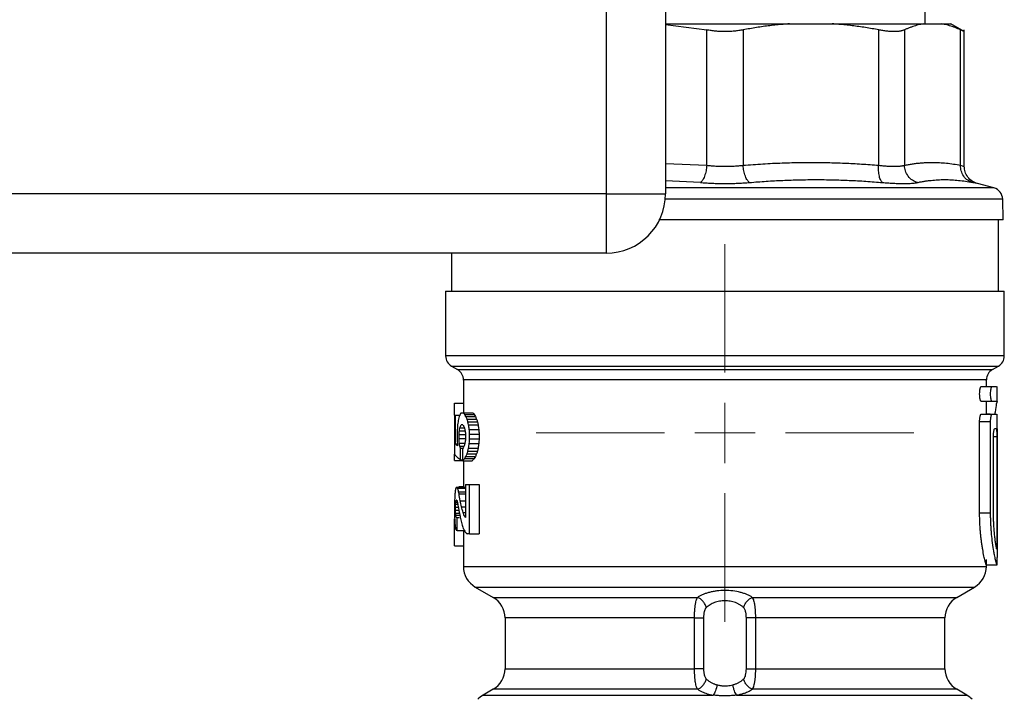
# Model space of a CAD drawing. Units: millimetres. Extents: x 17285 to 19973, y -665 to 1982.
# Drawn here: x 18167 to 18249, y -107 to -49 of the extents above; entities that cross this region are included whole.
import ezdxf

# ---------------------------------------------------------------- set-up
doc = ezdxf.new("R2010")
doc.units = ezdxf.units.MM

# ---------------------------------------------------------------- blocks, each defined once
blk = doc.blocks.new('SW_CENTERMARKSYMBOL_49')
at = {"color": 0, "linetype": 'Continuous', "lineweight": 0}
for p, q in [((0, 5.08), (0, 15.89)), ((0, 0), (0, 2.54)), ((-5.08, 0), (-15.89, 0)), ((0, 0), (-2.54, 0)), ((0, 0), (0, -2.54)), ((0, 0), (2.54, 0)), ((5.08, 0), (15.89, 0)), ((0, -5.08), (0, -15.89))]:
    blk.add_line(p, q, dxfattribs=at)

msp = doc.modelspace()

# ---------------------------------------------------------------- linework, layer by layer
at = {"color": 7, "linetype": 'Continuous', "lineweight": 25}
for p, q in [((18215.87, 225.961), (18215.87, -64.039)), ((18220.87, 225.961), (18220.87, -64.039)), ((18242.72, -49.739), (18242.72, -31.739)), ((18220.87, -49.796), (18224.339, -50.249)), ((18224.339, -61.641), (18224.339, -50.249)), ((18227.401, -50.249), (18227.401, -61.641)), ((18231.304, -49.739), (18234.902, -49.739)), ((18238.805, -61.641), (18238.805, -50.249)), ((18240.97, -50.249), (18240.97, -61.641)), ((18242.587, -49.739), (18244.077, -49.739)), ((18246.001, -50.392), (18244.862, -49.735)), ((18245.693, -61.641), (18245.693, -50.249)), ((18245.998, -61.727), (18245.998, -50.244)), ((18248.492, -63.544), (18247.11, -63.174)), ((18215.87, -64.039), (17975.87, -64.039)), ((18215.87, -64.039), (18219.406, -64.039)), ((18215.87, -64.039), (18215.87, -69.039)), ((18219.406, -64.039), (18220.87, -64.039)), ((18249.264, -66.241), (18249.233, -64.493)), ((18248.87, -72.241), (18248.87, -66.238)), ((18215.87, -69.039), (17975.87, -69.039)), ((18202.87, -69.039), (18202.87, -72.241)), ((18202.37, -72.238), (18202.37, -77.682)), ((18249.37, -77.682), (18249.37, -72.238)), ((18202.87, -78.548), (18203.37, -78.837)), ((18248.37, -78.837), (18248.87, -78.548)), ((18203.87, -79.703), (18203.87, -82.459)), ((18247.431, -80.259), (18248.348, -80.259)), ((18247.87, -80.259), (18247.87, -79.703)), ((18248.348, -80.259), (18248.71, -80.259)), ((18248.77, -81.509), (18248.77, -80.254)), ((18203.121, -82.678), (18203.121, -81.659)), ((18203.121, -81.659), (18203.87, -81.659)), ((18248.348, -81.509), (18247.431, -81.509)), ((18247.87, -82.581), (18247.87, -81.509)), ((18248.71, -81.509), (18248.348, -81.509)), ((18203.121, -82.678), (18203.121, -85.938)), ((18203.213, -85.101), (18203.213, -82.678)), ((18203.213, -82.678), (18203.493, -82.678)), ((18203.851, -82.459), (18204.651, -82.459)), ((18203.982, -82.616), (18204.782, -82.616)), ((18204.076, -82.772), (18204.876, -82.772)), ((18247.431, -82.581), (18248.348, -82.581)), ((18248.173, -82.579), (18247.87, -82.579)), ((18248.348, -82.581), (18248.719, -82.581)), ((18248.77, -83.83), (18248.77, -82.575)), ((18204.174, -83.005), (18204.974, -83.005)), ((18204.251, -83.241), (18205.051, -83.241)), ((18204.306, -83.484), (18205.106, -83.484)), ((18247.294, -90.884), (18247.294, -83.206)), ((18247.294, -83.206), (18248.218, -83.206)), ((18248.218, -90.884), (18248.218, -83.206)), ((18203.339, -84.266), (18203.339, -84.669)), ((18203.506, -84.621), (18203.506, -84.309)), ((18203.506, -84.309), (18204.052, -84.309)), ((18203.532, -83.988), (18204.012, -83.988)), ((18203.572, -83.732), (18203.896, -83.732)), ((18204.052, -84.309), (18204.052, -84.617)), ((18204.36, -83.875), (18205.16, -83.875)), ((18204.388, -84.659), (18204.388, -84.266)), ((18204.388, -84.266), (18205.188, -84.266)), ((18205.188, -84.266), (18205.188, -84.659)), ((18248.461, -90.884), (18248.461, -84.456)), ((18248.736, -84.456), (18248.736, -93.946)), ((18248.77, -83.831), (18248.77, -94.652)), ((18203.382, -85.101), (18203.213, -85.101)), ((18203.506, -84.621), (18204.052, -84.621)), ((18203.532, -85.014), (18203.997, -85.014)), ((18203.572, -85.266), (18203.891, -85.266)), ((18204.36, -85.051), (18205.16, -85.051)), ((18204.388, -84.659), (18205.188, -84.659)), ((18203.121, -86.489), (18203.121, -85.938)), ((18203.629, -86.415), (18203.629, -85.441)), ((18203.629, -85.441), (18203.811, -85.441)), ((18204.174, -85.921), (18204.974, -85.921)), ((18204.251, -85.685), (18205.051, -85.685)), ((18204.306, -85.442), (18205.106, -85.442)), ((18203.121, -86.489), (18203.87, -86.489)), ((18203.629, -86.415), (18203.808, -86.415)), ((18203.811, -86.517), (18204.611, -86.517)), ((18203.87, -86.517), (18203.87, -88.725)), ((18203.982, -86.31), (18204.782, -86.31)), ((18204.076, -86.154), (18204.876, -86.154)), ((18204.052, -88.506), (18204.052, -91.291)), ((18204.388, -92.659), (18204.388, -88.506)), ((18204.388, -88.506), (18205.188, -88.506)), ((18205.188, -88.506), (18205.188, -92.659)), ((18203.319, -88.725), (18204.052, -88.725)), ((18203.383, -88.806), (18204.052, -88.806)), ((18203.468, -89.122), (18204.052, -89.122)), ((18203.49, -88.684), (18203.87, -88.684)), ((18203.498, -89.281), (18204.052, -89.281)), ((18203.22, -90.169), (18203.401, -90.169)), ((18203.233, -89.996), (18203.369, -89.996)), ((18203.121, -90.313), (18203.121, -90.779)), ((18203.213, -90.674), (18203.213, -90.419)), ((18203.213, -90.419), (18203.447, -90.419)), ((18203.213, -90.674), (18203.495, -90.674)), ((18203.22, -90.924), (18203.541, -90.924)), ((18203.233, -91.097), (18203.572, -91.097)), ((18203.704, -90.371), (18204.052, -90.371)), ((18203.849, -90.869), (18204.052, -90.869)), ((18247.294, -90.884), (18248.218, -90.884)), ((18203.121, -93.659), (18203.121, -91.381)), ((18203.339, -92.368), (18203.339, -91.275)), ((18203.339, -91.275), (18203.514, -91.275)), ((18203.986, -91.217), (18204.052, -91.217)), ((18203.339, -92.368), (18203.899, -92.368)), ((18203.87, -92.368), (18203.87, -95.408)), ((18204.388, -92.659), (18205.188, -92.659)), ((18203.121, -93.659), (18203.87, -93.659)), ((18247.87, -95.408), (18247.87, -94.827)), ((18247.861, -95.259), (18248.762, -95.259)), ((18248.762, -95.259), (18248.762, -95.259)), ((18204.87, -97.137), (18206.37, -98.003)), ((18245.37, -98.003), (18246.87, -97.137)), ((18207.37, -99.735), (18207.37, -104.005)), ((18223.311, -104.005), (18223.311, -99.735)), ((18224.072, -99.735), (18224.072, -104.005)), ((18227.669, -104.005), (18227.669, -99.735)), ((18228.43, -99.735), (18228.43, -104.005)), ((18244.37, -104.005), (18244.37, -99.735)), ((18206.37, -105.737), (18205.52, -106.227)), ((18246.22, -106.227), (18245.37, -105.737))]:
    msp.add_line(p, q, dxfattribs=at)
at = {"color": 8, "linetype": 'Continuous', "lineweight": 25}
for p, q in [((18220.87, -61.492), (18224.339, -61.641)), ((18223.804, -63.09), (18220.87, -62.961)), ((18248.492, -63.544), (18220.87, -63.544)), ((18249.233, -64.493), (18220.85, -64.493)), ((18249.37, -77.682), (18202.37, -77.682)), ((18202.87, -78.548), (18248.87, -78.548)), ((18203.37, -78.837), (18248.37, -78.837)), ((18248.461, -84.456), (18248.736, -84.456)), ((18203.605, -89.868), (18204.052, -89.868)), ((18204.87, -97.137), (18246.87, -97.137)), ((18206.37, -98.003), (18223.576, -98.003)), ((18228.164, -98.003), (18245.37, -98.003)), ((18223.311, -99.735), (18207.37, -99.735)), ((18244.37, -99.735), (18228.43, -99.735)), ((18207.37, -104.005), (18223.311, -104.005)), ((18228.43, -104.005), (18244.37, -104.005)), ((18223.576, -105.737), (18206.37, -105.737)), ((18245.37, -105.737), (18228.164, -105.737)), ((18205.52, -106.227), (18224.886, -106.227)), ((18226.854, -106.227), (18246.22, -106.227))]:
    msp.add_line(p, q, dxfattribs=at)
at = {"color": 7, "linetype": 'Continuous', "lineweight": 25}
for centre, radius, start, end in [((18248.234, -64.51), 1, 1, 75), ((18215.87, -64.039), 5, 270, 0), ((18203.37, -77.682), 1, 180, 240.00007), ((18248.37, -77.682), 1, 299.99993, 0), ((18202.87, -79.703), 1, 359.26429, 60), ((18248.87, -79.703), 1, 120, 179.26429), ((18205.87, -95.405), 2, 180.01845, 240), ((18245.87, -95.405), 2, 300, 0.01845), ((18205.37, -99.735), 2, 0, 60), ((18246.37, -99.735), 2, 120, 180), ((18205.37, -104.005), 2, 300, 0), ((18246.37, -104.005), 2, 180, 240), ((18206.52, -107.959), 2, 120, 136.46885), ((18245.22, -107.959), 2, 43.53115, 60)]:
    msp.add_arc(centre, radius, start, end, dxfattribs=at)
for points, knots in [([(18220.87, -49.739), (18221.618, -49.739), (18223.257, -49.739), (18225.871, -49.739), (18228.63, -49.739), (18230.413, -49.739), (18231.304, -49.739)], [0, 0, 0, 0, 0.218447, 0.478965, 0.739482, 1, 1, 1, 1]), ([(18225.87, -50.39), (18225.804, -50.39), (18225.673, -50.389), (18225.477, -50.382), (18225.282, -50.371), (18225.089, -50.356), (18224.898, -50.336), (18224.709, -50.311), (18224.522, -50.283), (18224.401, -50.26), (18224.339, -50.249)], [0, 0, 0, 0, 0.124827, 0.249282, 0.373574, 0.497914, 0.622515, 0.747588, 0.873347, 1, 1, 1, 1]), ([(18227.401, -50.249), (18227.34, -50.26), (18227.218, -50.283), (18227.031, -50.311), (18226.842, -50.336), (18226.651, -50.356), (18226.458, -50.371), (18226.263, -50.382), (18226.067, -50.389), (18225.936, -50.39), (18225.87, -50.39)], [0, 0, 0, 0, 0.126653, 0.252412, 0.377485, 0.502086, 0.626426, 0.750718, 0.875173, 1, 1, 1, 1]), ([(18231.304, -49.739), (18231.122, -49.752), (18230.756, -49.778), (18230.205, -49.829), (18229.651, -49.891), (18229.094, -49.964), (18228.532, -50.048), (18227.967, -50.142), (18227.59, -50.213), (18227.401, -50.249)], [0, 0, 0, 0, 0.139315, 0.27974, 0.42132, 0.564096, 0.708108, 0.853397, 1, 1, 1, 1]), ([(18238.805, -50.249), (18238.617, -50.213), (18238.243, -50.142), (18237.682, -50.049), (18237.124, -49.965), (18236.567, -49.892), (18236.012, -49.83), (18235.457, -49.778), (18235.087, -49.752), (18234.902, -49.739)], [0, 0, 0, 0, 0.145528, 0.289713, 0.432815, 0.575109, 0.716876, 0.858407, 1, 1, 1, 1]), ([(18234.902, -49.739), (18235.016, -49.739), (18235.245, -49.739), (18235.584, -49.739), (18235.918, -49.739), (18236.248, -49.739), (18236.573, -49.739), (18236.895, -49.739), (18237.479, -49.739), (18238.302, -49.739), (18239.317, -49.739), (18240.261, -49.739), (18240.982, -49.739), (18241.517, -49.739), (18241.895, -49.739), (18242.254, -49.739), (18242.476, -49.739), (18242.587, -49.739)], [0, 0, 0, 0, 0.035561, 0.071087, 0.106592, 0.142091, 0.1776, 0.213133, 0.248706, 0.374331, 0.500004, 0.625629, 0.751303, 0.813508, 0.875639, 0.937776, 1, 1, 1, 1]), ([(18240.97, -50.249), (18240.944, -50.26), (18240.892, -50.283), (18240.803, -50.311), (18240.707, -50.336), (18240.602, -50.355), (18240.489, -50.371), (18240.368, -50.382), (18240.24, -50.389), (18240.059, -50.392), (18239.816, -50.385), (18239.5, -50.358), (18239.163, -50.314), (18238.925, -50.271), (18238.805, -50.249)], [0, 0, 0, 0, 0.063212, 0.126009, 0.188497, 0.250782, 0.312968, 0.375164, 0.437472, 0.499996, 0.624449, 0.7487, 0.873601, 1, 1, 1, 1]), ([(18242.587, -49.739), (18242.511, -49.752), (18242.359, -49.778), (18242.131, -49.829), (18241.902, -49.891), (18241.671, -49.964), (18241.438, -50.048), (18241.204, -50.142), (18241.048, -50.213), (18240.97, -50.249)], [0, 0, 0, 0, 0.139315, 0.27974, 0.42132, 0.564096, 0.708108, 0.853397, 1, 1, 1, 1]), ([(18245.693, -50.249), (18245.615, -50.213), (18245.46, -50.142), (18245.228, -50.049), (18244.997, -49.965), (18244.766, -49.892), (18244.536, -49.83), (18244.307, -49.778), (18244.153, -49.752), (18244.077, -49.739)], [0, 0, 0, 0, 0.145528, 0.289713, 0.432815, 0.575109, 0.716876, 0.858407, 1, 1, 1, 1]), ([(18244.077, -49.739), (18244.113, -49.739), (18244.187, -49.739), (18244.287, -49.739), (18244.38, -49.739), (18244.465, -49.739), (18244.542, -49.739), (18244.611, -49.739), (18244.687, -49.739), (18244.762, -49.739), (18244.824, -49.739), (18244.863, -49.739), (18244.868, -49.739), (18244.87, -49.739)], [0, 0, 0, 0, 0.0714944, 0.1429162, 0.214296, 0.2856644, 0.3570523, 0.4284903, 0.5000091, 0.6250705, 0.7499797, 0.8749013, 1, 1, 1, 1]), ([(18245.998, -50.39), (18245.997, -50.39), (18245.995, -50.389), (18245.98, -50.382), (18245.956, -50.371), (18245.923, -50.356), (18245.88, -50.336), (18245.827, -50.311), (18245.766, -50.283), (18245.718, -50.26), (18245.693, -50.249)], [0, 0, 0, 0, 0.124827, 0.249282, 0.373574, 0.497914, 0.622515, 0.747588, 0.873347, 1, 1, 1, 1]), ([(18224.339, -61.641), (18224.329, -61.793), (18224.287, -62.116), (18224.161, -62.576), (18223.988, -62.925), (18223.863, -63.052), (18223.804, -63.09)], [-0.000001, -0.000001, -0.000001, -0.000001, 0.250003, 0.500004, 0.750005, 1.000004, 1.000004, 1.000004, 1.000004]), ([(18224.339, -61.641), (18224.401, -61.647), (18224.523, -61.661), (18224.71, -61.678), (18224.9, -61.692), (18225.092, -61.704), (18225.285, -61.714), (18225.48, -61.72), (18225.675, -61.724), (18225.805, -61.725), (18225.87, -61.725)], [0, 0, 0, 0, 0.126169, 0.25196, 0.377395, 0.502496, 0.627285, 0.751783, 0.876014, 1, 1, 1, 1]), ([(18225.87, -61.725), (18225.935, -61.725), (18226.066, -61.724), (18226.261, -61.72), (18226.456, -61.713), (18226.649, -61.704), (18226.841, -61.692), (18227.03, -61.678), (18227.218, -61.661), (18227.34, -61.647), (18227.401, -61.641)], [0, 0, 0, 0, 0.124179, 0.248548, 0.373129, 0.497945, 0.623019, 0.748371, 0.874024, 1, 1, 1, 1]), ([(18227.401, -61.641), (18227.677, -61.618), (18228.229, -61.574), (18229.053, -61.519), (18229.873, -61.474), (18230.688, -61.439), (18231.497, -61.414), (18232.302, -61.399), (18233.304, -61.393), (18234.51, -61.406), (18235.928, -61.453), (18237.362, -61.528), (18238.322, -61.603), (18238.805, -61.641)], [0, 0, 0, 0, 0.0728766, 0.1452564, 0.2171477, 0.2885592, 0.3594995, 0.4299776, 0.5000026, 0.6228246, 0.7470666, 0.8727764, 1, 1, 1, 1]), ([(18239.133, -63.09), (18239.079, -63.052), (18238.999, -62.957), (18238.911, -62.751), (18238.857, -62.562), (18238.819, -62.346), (18238.79, -62.036), (18238.794, -61.793), (18238.805, -61.641)], [0.0000134, 0.0000134, 0.0000134, 0.0000134, 0.2499837, 0.3749876, 0.4999916, 0.6249956, 0.7499996, 1.0000037, 1.0000037, 1.0000037, 1.0000037]), ([(18238.805, -61.641), (18238.865, -61.647), (18238.985, -61.661), (18239.16, -61.678), (18239.331, -61.692), (18239.497, -61.704), (18239.658, -61.713), (18239.813, -61.72), (18239.961, -61.724), (18240.104, -61.725), (18240.239, -61.724), (18240.367, -61.72), (18240.488, -61.713), (18240.601, -61.704), (18240.707, -61.692), (18240.803, -61.678), (18240.892, -61.661), (18240.944, -61.647), (18240.97, -61.641)], [0, 0, 0, 0, 0.062694, 0.125311, 0.187861, 0.250356, 0.312806, 0.375223, 0.437618, 0.500002, 0.562385, 0.62478, 0.687197, 0.749647, 0.812141, 0.874691, 0.937307, 1, 1, 1, 1]), ([(18240.97, -61.641), (18241.084, -61.618), (18241.313, -61.574), (18241.654, -61.519), (18241.994, -61.474), (18242.331, -61.439), (18242.666, -61.414), (18243, -61.399), (18243.415, -61.393), (18243.915, -61.406), (18244.502, -61.453), (18245.096, -61.528), (18245.493, -61.603), (18245.693, -61.641)], [0, 0, 0, 0, 0.072877, 0.145257, 0.217148, 0.28856, 0.3595, 0.429978, 0.500003, 0.622824, 0.747066, 0.872776, 1, 1, 1, 1]), ([(18242.055, -63.09), (18241.917, -63.052), (18241.634, -62.925), (18241.267, -62.576), (18241.028, -62.116), (18240.974, -61.793), (18240.97, -61.641)], [0.0000134, 0.0000134, 0.0000134, 0.0000134, 0.2499972, 0.4999981, 0.7499991, 1.0000025, 1.0000025, 1.0000025, 1.0000025]), ([(18246.693, -63.09), (18246.557, -63.052), (18246.282, -62.925), (18245.935, -62.576), (18245.724, -62.116), (18245.689, -61.793), (18245.693, -61.641)], [0.0000044, 0.0000044, 0.0000044, 0.0000044, 0.2499918, 0.499997, 0.7500023, 1.0000037, 1.0000037, 1.0000037, 1.0000037]), ([(18247.11, -63.174), (18246.96, -63.118), (18246.651, -63.004), (18246.288, -62.653), (18246.043, -62.212), (18246.013, -61.884), (18245.998, -61.725)], [0, 0, 0, 0, 0.243186, 0.5, 0.756815, 1, 1, 1, 1]), ([(18227.936, -63.09), (18228.171, -63.07), (18228.638, -63.031), (18229.338, -62.982), (18230.036, -62.94), (18230.966, -62.894), (18232.13, -62.855), (18233.528, -62.84), (18234.927, -62.855), (18236.326, -62.902), (18237.729, -62.978), (18238.664, -63.052), (18239.133, -63.09)], [0, 0, 0, 0, 0.063041, 0.125679, 0.188065, 0.250357, 0.375389, 0.500014, 0.624634, 0.749658, 0.874329, 1, 1, 1, 1]), ([(18242.055, -63.09), (18242.151, -63.07), (18242.343, -63.031), (18242.63, -62.982), (18242.917, -62.94), (18243.3, -62.894), (18243.78, -62.855), (18244.358, -62.84), (18244.938, -62.855), (18245.521, -62.902), (18246.106, -62.978), (18246.497, -63.052), (18246.693, -63.09)], [0, 0, 0, 0, 0.0630406, 0.125677, 0.1880618, 0.2503534, 0.3753803, 0.5000014, 0.6246225, 0.7496495, 0.8743242, 1, 1, 1, 1]), ([(18223.804, -63.09), (18223.877, -63.096), (18224.023, -63.108), (18224.247, -63.123), (18224.473, -63.137), (18224.702, -63.148), (18224.933, -63.158), (18225.165, -63.165), (18225.399, -63.17), (18225.634, -63.173), (18225.791, -63.174), (18225.87, -63.174)], [0, 0, 0, 0, 0.111935, 0.223446, 0.334626, 0.44557, 0.556371, 0.667123, 0.777918, 0.888846, 1, 1, 1, 1]), ([(18225.87, -63.174), (18225.949, -63.174), (18226.107, -63.173), (18226.342, -63.17), (18226.576, -63.165), (18226.809, -63.157), (18227.039, -63.148), (18227.268, -63.137), (18227.494, -63.123), (18227.717, -63.108), (18227.863, -63.096), (18227.936, -63.09)], [0, 0, 0, 0, 0.111378, 0.222476, 0.333385, 0.444194, 0.554996, 0.665883, 0.77695, 0.888291, 1, 1, 1, 1]), ([(18239.133, -63.09), (18239.206, -63.096), (18239.351, -63.108), (18239.564, -63.123), (18239.771, -63.137), (18239.973, -63.148), (18240.169, -63.158), (18240.359, -63.165), (18240.543, -63.17), (18240.72, -63.173), (18240.936, -63.174), (18241.182, -63.171), (18241.444, -63.161), (18241.678, -63.144), (18241.886, -63.121), (18241.999, -63.1), (18242.055, -63.09)], [0, 0, 0, 0, 0.0560131, 0.1118111, 0.1674411, 0.22295, 0.2783847, 0.3337919, 0.3892179, 0.4447086, 0.5003091, 0.6003596, 0.7000863, 0.7997545, 0.8996344, 1, 1, 1, 1]), ([(18225.87, -66.239), (18224.325, -66.239), (18222.427, -66.239), (18220.636, -66.239), (18220.303, -66.239)], [0, 0, 0, 0, 0.813904, 1, 1, 1, 1]), ([(18249.264, -66.239), (18249.263, -66.239), (18249.261, -66.239), (18249.246, -66.239), (18249.222, -66.239), (18249.188, -66.239), (18249.145, -66.239), (18249.092, -66.239), (18249.029, -66.239), (18248.957, -66.239), (18248.772, -66.239), (18248.389, -66.239), (18247.645, -66.239), (18246.678, -66.239), (18245.475, -66.239), (18244.061, -66.239), (18242.441, -66.239), (18240.647, -66.239), (18238.708, -66.239), (18236.65, -66.239), (18234.525, -66.239), (18232.345, -66.239), (18230.592, -66.239), (18229.283, -66.239), (18228.434, -66.239), (18227.582, -66.239), (18226.727, -66.239), (18226.156, -66.239), (18225.87, -66.239)], [0, 0, 0, 0, 0.01297, 0.025921, 0.03886, 0.051791, 0.064721, 0.077654, 0.090596, 0.103551, 0.116527, 0.17826, 0.240008, 0.304315, 0.368637, 0.434312, 0.500002, 0.565678, 0.631368, 0.695675, 0.759996, 0.82173, 0.883478, 0.906811, 0.930099, 0.953372, 0.976662, 1, 1, 1, 1]), ([(18202.37, -72.239), (18202.37, -72.239), (18202.522, -72.239), (18203.122, -72.239), (18203.57, -72.239), (18204.748, -72.239), (18205.476, -72.239), (18207.185, -72.239), (18208.166, -72.239), (18210.341, -72.239), (18211.535, -72.239), (18214.093, -72.239), (18215.456, -72.239), (18218.298, -72.239), (18219.777, -72.239), (18222.794, -72.239), (18224.332, -72.239), (18227.408, -72.239), (18228.946, -72.239), (18231.963, -72.239), (18233.442, -72.239), (18236.284, -72.239), (18237.647, -72.239), (18240.205, -72.239), (18241.4, -72.239), (18243.575, -72.239), (18244.555, -72.239), (18246.264, -72.239), (18246.993, -72.239), (18248.17, -72.239), (18248.619, -72.239), (18249.219, -72.239), (18249.37, -72.239), (18249.37, -72.239)], [0, 0, 0, 0, 0.0625, 0.0625, 0.125, 0.125, 0.1875, 0.1875, 0.25, 0.25, 0.3125, 0.3125, 0.375, 0.375, 0.4375, 0.4375, 0.5, 0.5, 0.5625, 0.5625, 0.625, 0.625, 0.6875, 0.6875, 0.75, 0.75, 0.8125, 0.8125, 0.875, 0.875, 0.9375, 0.9375, 1, 1, 1, 1]), ([(18247.431, -81.509), (18247.425, -81.508), (18247.414, -81.506), (18247.397, -81.489), (18247.377, -81.457), (18247.356, -81.405), (18247.328, -81.299), (18247.302, -81.125), (18247.291, -80.881), (18247.302, -80.638), (18247.329, -80.466), (18247.357, -80.362), (18247.38, -80.304), (18247.405, -80.266), (18247.422, -80.262), (18247.431, -80.259)], [0, 0, 0, 0, 0.043058, 0.085661, 0.12855, 0.192387, 0.255995, 0.379664, 0.50134, 0.62333, 0.746654, 0.809395, 0.872419, 0.936181, 1, 1, 1, 1]), ([(18248.348, -81.509), (18248.343, -81.508), (18248.332, -81.506), (18248.316, -81.489), (18248.297, -81.458), (18248.277, -81.406), (18248.25, -81.301), (18248.225, -81.127), (18248.214, -80.886), (18248.225, -80.645), (18248.249, -80.473), (18248.276, -80.365), (18248.299, -80.305), (18248.324, -80.266), (18248.34, -80.262), (18248.348, -80.259)], [0, 0, 0, 0, 0.042503, 0.085008, 0.127516, 0.190424, 0.253511, 0.381647, 0.499231, 0.617334, 0.745253, 0.803752, 0.872417, 0.936178, 1, 1, 1, 1]), ([(18248.762, -81.509), (18248.744, -81.561), (18248.71, -81.665), (18248.62, -82.131), (18248.584, -82.528), (18248.58, -82.579)], [0, 0, 0, 0, 0.4631787, 0.9310886, 1, 1, 1, 1]), ([(18247.294, -83.206), (18247.295, -83.179), (18247.295, -83.125), (18247.299, -83.046), (18247.306, -82.956), (18247.318, -82.859), (18247.335, -82.764), (18247.356, -82.684), (18247.38, -82.626), (18247.405, -82.588), (18247.422, -82.583), (18247.431, -82.581)], [0, 0, 0, 0, 0.081549, 0.162308, 0.243711, 0.367845, 0.492614, 0.618412, 0.744889, 0.872412, 1, 1, 1, 1]), ([(18248.218, -83.206), (18248.218, -83.18), (18248.218, -83.129), (18248.222, -83.052), (18248.227, -82.976), (18248.235, -82.901), (18248.245, -82.83), (18248.258, -82.757), (18248.277, -82.686), (18248.299, -82.626), (18248.324, -82.588), (18248.34, -82.583), (18248.348, -82.581)], [0, 0, 0, 0, 0.076569, 0.155379, 0.236488, 0.319949, 0.405809, 0.494114, 0.610357, 0.746326, 0.873102, 1, 1, 1, 1]), ([(18248.461, -84.456), (18248.461, -84.428), (18248.462, -84.374), (18248.464, -84.294), (18248.469, -84.204), (18248.478, -84.107), (18248.49, -84.012), (18248.505, -83.933), (18248.521, -83.876), (18248.539, -83.837), (18248.55, -83.833), (18248.556, -83.831)], [0, 0, 0, 0, 0.082974, 0.165213, 0.24821, 0.373585, 0.496879, 0.621197, 0.747584, 0.873132, 1, 1, 1, 1]), ([(18248.693, -83.831), (18248.696, -83.832), (18248.7, -83.834), (18248.706, -83.851), (18248.713, -83.882), (18248.719, -83.933), (18248.726, -84.011), (18248.73, -84.106), (18248.734, -84.214), (18248.736, -84.333), (18248.736, -84.415), (18248.736, -84.456)], [0, 0, 0, 0, 0.083979, 0.167214, 0.251193, 0.377031, 0.500505, 0.624416, 0.750068, 0.874241, 1, 1, 1, 1]), ([(18203.121, -85.938), (18203.132, -85.959), (18203.154, -85.999), (18203.197, -86.059), (18203.246, -86.116), (18203.3, -86.171), (18203.359, -86.224), (18203.422, -86.275), (18203.488, -86.324), (18203.557, -86.37), (18203.606, -86.4), (18203.629, -86.415)], [0, 0, 0, 0, 0.128661, 0.252934, 0.37282, 0.488318, 0.599429, 0.706153, 0.808489, 0.906438, 1, 1, 1, 1]), ([(18247.861, -95.259), (18247.859, -95.258), (18247.855, -95.256), (18247.845, -95.24), (18247.834, -95.214), (18247.821, -95.178), (18247.806, -95.131), (18247.789, -95.074), (18247.771, -95.007), (18247.73, -94.852), (18247.658, -94.546), (18247.57, -94.084), (18247.501, -93.656), (18247.451, -93.308), (18247.406, -92.937), (18247.367, -92.548), (18247.335, -92.144), (18247.312, -91.731), (18247.297, -91.31), (18247.295, -91.027), (18247.294, -90.884)], [0, 0, 0, 0, 0.031292, 0.062392, 0.093374, 0.124312, 0.155281, 0.186357, 0.217614, 0.249125, 0.37505, 0.501239, 0.56448, 0.627493, 0.69025, 0.752836, 0.815125, 0.87667, 0.938089, 1, 1, 1, 1]), ([(18248.762, -95.259), (18248.76, -95.258), (18248.756, -95.257), (18248.747, -95.242), (18248.737, -95.218), (18248.724, -95.183), (18248.71, -95.137), (18248.694, -95.08), (18248.675, -95.011), (18248.65, -94.909), (18248.614, -94.755), (18248.572, -94.556), (18248.521, -94.298), (18248.449, -93.892), (18248.364, -93.293), (18248.297, -92.673), (18248.262, -92.218), (18248.242, -91.881), (18248.228, -91.546), (18248.219, -91.214), (18248.218, -90.993), (18248.218, -90.884)], [0, 0, 0, 0, 0.029265, 0.059048, 0.089352, 0.120178, 0.151529, 0.183406, 0.215812, 0.248749, 0.307847, 0.374396, 0.419748, 0.500709, 0.64309, 0.752215, 0.80394, 0.85457, 0.904115, 0.952587, 1, 1, 1, 1]), ([(18248.736, -93.946), (18248.733, -93.933), (18248.726, -93.907), (18248.715, -93.856), (18248.702, -93.796), (18248.689, -93.726), (18248.675, -93.647), (18248.65, -93.499), (18248.613, -93.253), (18248.566, -92.866), (18248.523, -92.424), (18248.492, -91.989), (18248.473, -91.591), (18248.463, -91.24), (18248.462, -91.003), (18248.461, -90.884)], [0, 0, 0, 0, 0.042101, 0.083923, 0.125603, 0.167278, 0.209088, 0.251168, 0.376684, 0.50166, 0.626481, 0.751344, 0.834403, 0.916917, 1, 1, 1, 1]), ([(18248.762, -95.259), (18248.763, -95.258), (18248.764, -95.256), (18248.766, -95.24), (18248.767, -95.211), (18248.769, -95.161), (18248.77, -95.085), (18248.77, -94.992), (18248.77, -94.886), (18248.77, -94.772), (18248.77, -94.692), (18248.77, -94.652)], [0, 0, 0, 0, 0.083413, 0.166113, 0.249541, 0.37447, 0.499413, 0.624559, 0.749761, 0.874846, 1, 1, 1, 1]), ([(18203.87, -95.405), (18203.87, -95.405), (18204.012, -95.405), (18204.574, -95.405), (18204.994, -95.405), (18206.096, -95.405), (18206.778, -95.405), (18208.378, -95.405), (18209.296, -95.405), (18211.332, -95.405), (18212.45, -95.405), (18214.845, -95.405), (18216.121, -95.405), (18218.781, -95.405), (18220.166, -95.405), (18222.99, -95.405), (18224.43, -95.405), (18227.31, -95.405), (18228.75, -95.405), (18231.574, -95.405), (18232.959, -95.405), (18235.62, -95.405), (18236.896, -95.405), (18239.29, -95.405), (18240.408, -95.405), (18242.445, -95.405), (18243.363, -95.405), (18244.962, -95.405), (18245.645, -95.405), (18246.747, -95.405), (18247.167, -95.405), (18247.728, -95.405), (18247.87, -95.405), (18247.87, -95.405)], [0, 0, 0, 0, 0.0625, 0.0625, 0.125, 0.125, 0.1875, 0.1875, 0.25, 0.25, 0.3125, 0.3125, 0.375, 0.375, 0.4375, 0.4375, 0.5, 0.5, 0.5625, 0.5625, 0.625, 0.625, 0.6875, 0.6875, 0.75, 0.75, 0.8125, 0.8125, 0.875, 0.875, 0.9375, 0.9375, 1, 1, 1, 1]), ([(18228.164, -98.003), (18228.131, -97.981), (18228.064, -97.937), (18227.955, -97.876), (18227.84, -97.818), (18227.677, -97.744), (18227.457, -97.661), (18227.075, -97.549), (18226.546, -97.451), (18225.865, -97.412), (18225.301, -97.446), (18224.872, -97.511), (18224.567, -97.578), (18224.282, -97.661), (18224.021, -97.76), (18223.781, -97.873), (18223.645, -97.959), (18223.576, -98.003)], [0, 0, 0, 0, 0.031809, 0.063426, 0.094932, 0.126405, 0.18959, 0.251634, 0.377016, 0.500713, 0.624598, 0.686607, 0.749033, 0.810914, 0.872932, 0.935745, 1, 1, 1, 1]), ([(18223.311, -99.735), (18223.311, -99.638), (18223.313, -99.495), (18223.319, -99.309), (18223.325, -99.171), (18223.334, -99.037), (18223.345, -98.909), (18223.357, -98.787), (18223.372, -98.67), (18223.39, -98.56), (18223.416, -98.424), (18223.47, -98.212), (18223.53, -98.075), (18223.576, -98.003)], [0, 0, 0, 0, 0.000142956, 0.000214434, 0.000285912, 0.00035739, 0.000428869, 0.000500347, 0.000571825, 0.000643303, 0.000714781, 0.000857737, 0.001143649, 0.001143649, 0.001143649, 0.001143649]), ([(18224.302, -98.869), (18224.279, -98.781), (18224.211, -98.597), (18224.038, -98.334), (18223.814, -98.123), (18223.653, -98.034), (18223.576, -98.003)], [0, 0, 0, 0, 0.2500036, 0.5000071, 0.7500107, 1, 1, 1, 1]), ([(18227.439, -98.869), (18227.411, -98.843), (18227.357, -98.791), (18227.267, -98.72), (18227.172, -98.653), (18227.074, -98.593), (18226.972, -98.538), (18226.866, -98.489), (18226.661, -98.407), (18226.333, -98.318), (18225.868, -98.278), (18225.403, -98.319), (18225.046, -98.416), (18224.789, -98.526), (18224.612, -98.623), (18224.445, -98.737), (18224.35, -98.824), (18224.302, -98.869)], [0, 0, 0, 0, 0.03965, 0.078241, 0.115807, 0.152382, 0.188005, 0.222717, 0.256563, 0.380977, 0.500842, 0.620122, 0.744186, 0.803925, 0.866333, 0.931629, 1, 1, 1, 1]), ([(18227.439, -98.869), (18227.461, -98.781), (18227.529, -98.598), (18227.702, -98.334), (18227.927, -98.123), (18228.087, -98.034), (18228.164, -98.003)], [0, 0, 0, 0, 0.249484, 0.499663, 0.749841, 1, 1, 1, 1]), ([(18228.164, -98.003), (18228.211, -98.076), (18228.27, -98.21), (18228.332, -98.453), (18228.363, -98.629), (18228.383, -98.784), (18228.396, -98.907), (18228.406, -99.036), (18228.415, -99.168), (18228.421, -99.305), (18228.428, -99.493), (18228.43, -99.638), (18228.43, -99.735)], [0, 0, 0, 0, 0.000285985, 0.000428977, 0.00057197, 0.000643466, 0.000714962, 0.000786458, 0.000857955, 0.000929451, 0.001000947, 0.001143939, 0.001143939, 0.001143939, 0.001143939]), ([(18224.302, -98.869), (18224.287, -98.885), (18224.256, -98.917), (18224.218, -98.976), (18224.184, -99.043), (18224.155, -99.118), (18224.116, -99.25), (18224.079, -99.455), (18224.074, -99.64), (18224.072, -99.735)], [0, 0, 0, 0, 0.087171, 0.174933, 0.264409, 0.35666, 0.452655, 0.719621, 1, 1, 1, 1]), ([(18227.669, -99.735), (18227.668, -99.696), (18227.667, -99.621), (18227.661, -99.51), (18227.649, -99.404), (18227.633, -99.302), (18227.608, -99.189), (18227.57, -99.07), (18227.514, -98.954), (18227.464, -98.897), (18227.439, -98.869)], [0, 0, 0, 0, 0.113679, 0.223846, 0.331477, 0.43762, 0.543367, 0.70162, 0.852165, 1, 1, 1, 1]), ([(18223.311, -99.735), (18223.473, -99.735), (18223.628, -99.735), (18223.892, -99.735), (18224, -99.735), (18224.072, -99.735)], [0, 0, 0, 0, 0.5, 0.5, 1, 1, 1, 1]), ([(18228.43, -99.735), (18228.352, -99.735), (18228.194, -99.735), (18227.974, -99.735), (18227.79, -99.735), (18227.703, -99.735), (18227.669, -99.735)], [0, 0, 0, 0, 0.250159, 0.500337, 0.750516, 1, 1, 1, 1]), ([(18223.576, -105.737), (18223.53, -105.664), (18223.47, -105.53), (18223.408, -105.286), (18223.377, -105.11), (18223.358, -104.955), (18223.345, -104.832), (18223.334, -104.704), (18223.326, -104.571), (18223.319, -104.434), (18223.313, -104.246), (18223.311, -104.101), (18223.311, -104.005)], [0, 0, 0, 0, 0.000285985, 0.000428977, 0.00057197, 0.000643466, 0.000714962, 0.000786458, 0.000857955, 0.000929451, 0.001000947, 0.001143939, 0.001143939, 0.001143939, 0.001143939]), ([(18224.072, -104.005), (18224, -104.005), (18223.892, -104.005), (18223.628, -104.005), (18223.473, -104.005), (18223.311, -104.005)], [0, 0, 0, 0, 0.5, 0.5, 1, 1, 1, 1]), ([(18224.072, -104.005), (18224.072, -104.043), (18224.073, -104.118), (18224.08, -104.229), (18224.091, -104.335), (18224.107, -104.437), (18224.133, -104.551), (18224.171, -104.669), (18224.226, -104.785), (18224.277, -104.842), (18224.302, -104.871)], [0, 0, 0, 0, 0.113679, 0.223846, 0.331477, 0.43762, 0.543367, 0.70162, 0.852165, 1, 1, 1, 1]), ([(18227.439, -104.871), (18227.454, -104.855), (18227.484, -104.822), (18227.522, -104.763), (18227.556, -104.696), (18227.586, -104.621), (18227.625, -104.489), (18227.662, -104.284), (18227.666, -104.099), (18227.669, -104.005)], [0, 0, 0, 0, 0.087171, 0.174933, 0.264409, 0.35666, 0.452655, 0.719621, 1, 1, 1, 1]), ([(18227.669, -104.005), (18227.703, -104.005), (18227.79, -104.005), (18227.973, -104.005), (18228.194, -104.005), (18228.352, -104.005), (18228.43, -104.005)], [0, 0, 0, 0, 0.249395, 0.499614, 0.749834, 1, 1, 1, 1]), ([(18228.43, -104.005), (18228.43, -104.101), (18228.428, -104.244), (18228.422, -104.431), (18228.415, -104.569), (18228.406, -104.703), (18228.396, -104.83), (18228.383, -104.953), (18228.368, -105.069), (18228.351, -105.179), (18228.325, -105.316), (18228.271, -105.527), (18228.211, -105.664), (18228.164, -105.737)], [0, 0, 0, 0, 0.000142956, 0.000214434, 0.000285912, 0.00035739, 0.000428869, 0.000500347, 0.000571825, 0.000643303, 0.000714781, 0.000857737, 0.001143649, 0.001143649, 0.001143649, 0.001143649]), ([(18223.576, -105.737), (18223.653, -105.706), (18223.734, -105.661), (18223.889, -105.546), (18223.963, -105.476), (18224.096, -105.318), (18224.154, -105.23), (18224.245, -105.05), (18224.279, -104.958), (18224.302, -104.871)], [0, 0, 0, 0, 0.25, 0.25, 0.5, 0.5, 0.75, 0.75, 1, 1, 1, 1]), ([(18224.302, -104.871), (18224.329, -104.896), (18224.382, -104.947), (18224.471, -105.018), (18224.565, -105.084), (18224.662, -105.144), (18224.764, -105.198), (18224.868, -105.248), (18224.976, -105.291), (18225.085, -105.33), (18225.161, -105.351), (18225.198, -105.361)], [0, 0, 0, 0, 0.122344, 0.241619, 0.357925, 0.471368, 0.582064, 0.690136, 0.79572, 0.898957, 1, 1, 1, 1]), ([(18226.542, -105.361), (18226.579, -105.351), (18226.655, -105.33), (18226.764, -105.291), (18226.872, -105.248), (18226.977, -105.198), (18227.078, -105.144), (18227.176, -105.084), (18227.269, -105.018), (18227.358, -104.947), (18227.412, -104.896), (18227.439, -104.871)], [0, 0, 0, 0, 0.10105, 0.204291, 0.309877, 0.417952, 0.528647, 0.642089, 0.758391, 0.877662, 1, 1, 1, 1]), ([(18228.164, -105.737), (18228.087, -105.706), (18227.927, -105.617), (18227.702, -105.405), (18227.529, -105.142), (18227.461, -104.958), (18227.439, -104.871)], [0, 0, 0, 0, 0.250166, 0.500386, 0.750605, 1, 1, 1, 1]), ([(18223.576, -105.737), (18223.61, -105.759), (18223.677, -105.802), (18223.786, -105.864), (18223.902, -105.923), (18224.025, -105.978), (18224.183, -106.041), (18224.383, -106.109), (18224.627, -106.176), (18224.8, -106.21), (18224.886, -106.227)], [0, 0, 0, 0, 0.101624, 0.20238, 0.302521, 0.402304, 0.501988, 0.670297, 0.83587, 1, 1, 1, 1]), ([(18225.198, -105.361), (18225.172, -105.529), (18225.128, -105.71), (18225.016, -106.02), (18224.949, -106.147), (18224.886, -106.227)], [0, 0, 0, 0, 0.5, 0.5, 1, 1, 1, 1]), ([(18225.198, -105.361), (18225.237, -105.371), (18225.312, -105.39), (18225.427, -105.413), (18225.541, -105.431), (18225.653, -105.444), (18225.762, -105.452), (18225.907, -105.456), (18226.092, -105.446), (18226.319, -105.416), (18226.466, -105.38), (18226.542, -105.361)], [0, 0, 0, 0, 0.089998, 0.177171, 0.261641, 0.343539, 0.423011, 0.500217, 0.656688, 0.822911, 1, 1, 1, 1]), ([(18226.854, -106.227), (18226.822, -106.187), (18226.758, -106.085), (18226.666, -105.872), (18226.59, -105.619), (18226.555, -105.445), (18226.542, -105.361)], [0, 0, 0, 0, 0.249903, 0.499937, 0.749971, 1, 1, 1, 1]), ([(18226.854, -106.227), (18226.906, -106.217), (18227.01, -106.197), (18227.161, -106.162), (18227.308, -106.122), (18227.45, -106.078), (18227.616, -106.019), (18227.8, -105.943), (18227.994, -105.845), (18228.107, -105.773), (18228.164, -105.737)], [0, 0, 0, 0, 0.0984298, 0.1972288, 0.2966774, 0.3970536, 0.4986304, 0.66369, 0.8304192, 1, 1, 1, 1]), ([(18226.854, -106.227), (18226.795, -106.234), (18226.677, -106.248), (18226.499, -106.264), (18226.32, -106.277), (18226.14, -106.285), (18225.96, -106.289), (18225.78, -106.289), (18225.6, -106.285), (18225.421, -106.277), (18225.242, -106.264), (18225.063, -106.248), (18224.945, -106.234), (18224.886, -106.227)], [0, 0, 0, 0, 0.091944, 0.183271, 0.274113, 0.364608, 0.454893, 0.545107, 0.635392, 0.725887, 0.816729, 0.908056, 1, 1, 1, 1])]:
    msp.add_open_spline(points, degree=3, knots=knots, dxfattribs=at)
for points in [[(18227.936, -63.09), (18227.877, -63.052), (18227.752, -62.925), (18227.579, -62.576), (18227.453, -62.116), (18227.412, -61.793), (18227.401, -61.641)], [(18203.121, -82.678), (18203.144, -82.678), (18203.175, -82.678), (18203.213, -82.678)], [(18203.52, -82.772), (18203.499, -82.85), (18203.479, -82.927), (18203.46, -83.005)], [(18203.585, -82.616), (18203.562, -82.668), (18203.541, -82.72), (18203.52, -82.772)], [(18203.691, -82.459), (18203.654, -82.511), (18203.619, -82.564), (18203.585, -82.616)], [(18203.691, -82.459), (18203.742, -82.459), (18203.795, -82.459), (18203.851, -82.459)], [(18203.982, -82.616), (18203.937, -82.564), (18203.893, -82.511), (18203.851, -82.459)], [(18204.076, -82.772), (18204.044, -82.72), (18204.013, -82.668), (18203.982, -82.616)], [(18204.174, -83.005), (18204.14, -82.927), (18204.108, -82.85), (18204.076, -82.772)], [(18204.651, -82.459), (18204.693, -82.511), (18204.737, -82.564), (18204.782, -82.616)], [(18204.782, -82.616), (18204.813, -82.668), (18204.844, -82.72), (18204.876, -82.772)], [(18204.876, -82.772), (18204.908, -82.85), (18204.94, -82.927), (18204.974, -83.005)], [(18203.377, -83.47), (18203.369, -83.605), (18203.36, -83.74), (18203.351, -83.875)], [(18203.46, -83.005), (18203.431, -83.16), (18203.403, -83.315), (18203.377, -83.47)], [(18203.572, -83.732), (18203.585, -83.691), (18203.598, -83.65), (18203.612, -83.609)], [(18203.612, -83.609), (18203.636, -83.566), (18203.661, -83.523), (18203.686, -83.479)], [(18203.818, -83.479), (18203.772, -83.479), (18203.728, -83.479), (18203.686, -83.479)], [(18203.818, -83.479), (18203.846, -83.523), (18203.875, -83.566), (18203.905, -83.609)], [(18203.905, -83.609), (18203.923, -83.65), (18203.94, -83.691), (18203.958, -83.732)], [(18204.251, -83.241), (18204.225, -83.162), (18204.199, -83.083), (18204.174, -83.005)], [(18204.306, -83.484), (18204.288, -83.403), (18204.269, -83.322), (18204.251, -83.241)], [(18204.36, -83.875), (18204.342, -83.744), (18204.324, -83.614), (18204.306, -83.484)], [(18204.974, -83.005), (18204.999, -83.083), (18205.025, -83.162), (18205.051, -83.241)], [(18205.051, -83.241), (18205.069, -83.322), (18205.088, -83.403), (18205.106, -83.484)], [(18205.106, -83.484), (18205.124, -83.614), (18205.142, -83.744), (18205.16, -83.875)], [(18203.351, -83.875), (18203.347, -84.005), (18203.343, -84.136), (18203.339, -84.266)], [(18203.506, -84.309), (18203.514, -84.202), (18203.523, -84.095), (18203.532, -83.988)], [(18203.532, -83.988), (18203.545, -83.903), (18203.558, -83.818), (18203.572, -83.732)], [(18203.958, -83.732), (18203.976, -83.818), (18203.995, -83.903), (18204.014, -83.988)], [(18204.014, -83.988), (18204.027, -84.095), (18204.039, -84.202), (18204.052, -84.309)], [(18204.388, -84.266), (18204.379, -84.136), (18204.37, -84.005), (18204.36, -83.875)], [(18205.16, -83.875), (18205.17, -84.005), (18205.179, -84.136), (18205.188, -84.266)], [(18248.693, -83.831), (18248.659, -83.831), (18248.613, -83.831), (18248.556, -83.831)], [(18203.376, -85.261), (18203.311, -85.208), (18203.257, -85.154), (18203.213, -85.101)], [(18203.339, -84.669), (18203.347, -84.827), (18203.356, -84.985), (18203.364, -85.143)], [(18203.364, -85.143), (18203.368, -85.183), (18203.372, -85.222), (18203.376, -85.261)], [(18203.532, -85.014), (18203.523, -84.883), (18203.515, -84.752), (18203.506, -84.621)], [(18203.572, -85.266), (18203.558, -85.182), (18203.545, -85.098), (18203.532, -85.014)], [(18203.629, -85.441), (18203.61, -85.383), (18203.59, -85.325), (18203.572, -85.266)], [(18203.958, -85.193), (18203.94, -85.234), (18203.923, -85.276), (18203.905, -85.317)], [(18204.014, -84.937), (18203.995, -85.023), (18203.976, -85.108), (18203.958, -85.193)], [(18204.052, -84.617), (18204.039, -84.724), (18204.027, -84.831), (18204.014, -84.937)], [(18204.306, -85.442), (18204.324, -85.312), (18204.342, -85.181), (18204.36, -85.051)], [(18204.36, -85.051), (18204.37, -84.92), (18204.379, -84.79), (18204.388, -84.659)], [(18205.16, -85.051), (18205.142, -85.181), (18205.124, -85.312), (18205.106, -85.442)], [(18205.188, -84.659), (18205.179, -84.79), (18205.17, -84.92), (18205.16, -85.051)], [(18203.905, -85.317), (18203.864, -85.377), (18203.823, -85.437), (18203.785, -85.498)], [(18203.785, -85.498), (18203.793, -85.837), (18203.802, -86.177), (18203.811, -86.517)], [(18204.076, -86.154), (18204.108, -86.076), (18204.14, -85.999), (18204.174, -85.921)], [(18204.174, -85.921), (18204.199, -85.842), (18204.225, -85.764), (18204.251, -85.685)], [(18204.251, -85.685), (18204.269, -85.604), (18204.288, -85.523), (18204.306, -85.442)], [(18204.974, -85.921), (18204.94, -85.999), (18204.908, -86.076), (18204.876, -86.154)], [(18205.051, -85.685), (18205.025, -85.764), (18204.999, -85.842), (18204.974, -85.921)], [(18205.106, -85.442), (18205.088, -85.523), (18205.069, -85.604), (18205.051, -85.685)], [(18203.811, -86.517), (18203.865, -86.448), (18203.922, -86.379), (18203.982, -86.31)], [(18203.982, -86.31), (18204.013, -86.258), (18204.044, -86.206), (18204.076, -86.154)], [(18204.782, -86.31), (18204.722, -86.379), (18204.665, -86.448), (18204.611, -86.517)], [(18204.876, -86.154), (18204.844, -86.206), (18204.813, -86.258), (18204.782, -86.31)], [(18204.052, -88.506), (18204.156, -88.506), (18204.268, -88.506), (18204.388, -88.506)], [(18203.145, -89.44), (18203.138, -89.599), (18203.132, -89.757), (18203.127, -89.916)], [(18203.173, -89.122), (18203.163, -89.228), (18203.153, -89.334), (18203.145, -89.44)], [(18203.223, -88.806), (18203.205, -88.912), (18203.188, -89.017), (18203.173, -89.122)], [(18203.274, -88.725), (18203.256, -88.752), (18203.239, -88.779), (18203.223, -88.806)], [(18203.274, -88.725), (18203.288, -88.725), (18203.303, -88.725), (18203.319, -88.725)], [(18203.383, -88.806), (18203.361, -88.779), (18203.339, -88.752), (18203.319, -88.725)], [(18203.468, -89.122), (18203.438, -89.017), (18203.41, -88.912), (18203.383, -88.806)], [(18203.498, -89.281), (18203.488, -89.228), (18203.478, -89.175), (18203.468, -89.122)], [(18203.605, -89.868), (18203.568, -89.673), (18203.532, -89.477), (18203.498, -89.281)], [(18203.127, -89.916), (18203.125, -90.048), (18203.123, -90.181), (18203.121, -90.313)], [(18203.213, -90.419), (18203.215, -90.335), (18203.217, -90.252), (18203.22, -90.169)], [(18203.22, -90.169), (18203.224, -90.111), (18203.229, -90.054), (18203.233, -89.996)], [(18203.233, -89.996), (18203.24, -89.956), (18203.248, -89.917), (18203.255, -89.877)], [(18203.255, -89.877), (18203.263, -89.857), (18203.271, -89.838), (18203.279, -89.818)], [(18203.313, -89.818), (18203.302, -89.818), (18203.29, -89.818), (18203.279, -89.818)], [(18203.313, -89.818), (18203.322, -89.838), (18203.331, -89.857), (18203.34, -89.877)], [(18203.34, -89.877), (18203.35, -89.919), (18203.36, -89.962), (18203.371, -90.004)], [(18203.371, -90.004), (18203.422, -90.315), (18203.479, -90.625), (18203.543, -90.936)], [(18203.704, -90.371), (18203.67, -90.203), (18203.637, -90.036), (18203.605, -89.868)], [(18203.121, -90.779), (18203.123, -90.912), (18203.125, -91.044), (18203.127, -91.177)], [(18203.22, -90.924), (18203.217, -90.841), (18203.215, -90.757), (18203.213, -90.674)], [(18203.233, -91.097), (18203.229, -91.039), (18203.224, -90.982), (18203.22, -90.924)], [(18203.255, -91.216), (18203.248, -91.176), (18203.24, -91.137), (18203.233, -91.097)], [(18203.543, -90.936), (18203.569, -91.083), (18203.595, -91.231), (18203.622, -91.378)], [(18203.849, -90.869), (18203.799, -90.703), (18203.75, -90.537), (18203.704, -90.371)], [(18203.986, -91.217), (18203.938, -91.101), (18203.893, -90.985), (18203.849, -90.869)], [(18203.127, -91.177), (18203.132, -91.336), (18203.138, -91.494), (18203.145, -91.653)], [(18203.145, -91.653), (18203.153, -91.759), (18203.163, -91.865), (18203.173, -91.971)], [(18203.279, -91.275), (18203.271, -91.255), (18203.263, -91.236), (18203.255, -91.216)], [(18203.279, -91.275), (18203.298, -91.275), (18203.318, -91.275), (18203.339, -91.275)], [(18203.622, -91.378), (18203.661, -91.526), (18203.702, -91.675), (18203.745, -91.823)], [(18203.745, -91.823), (18203.782, -91.948), (18203.821, -92.072), (18203.861, -92.197)], [(18204.052, -91.291), (18204.03, -91.266), (18204.007, -91.242), (18203.986, -91.217)], [(18203.173, -91.971), (18203.188, -92.076), (18203.205, -92.181), (18203.223, -92.287)], [(18203.223, -92.287), (18203.239, -92.314), (18203.256, -92.341), (18203.274, -92.368)], [(18203.339, -92.368), (18203.316, -92.368), (18203.294, -92.368), (18203.274, -92.368)], [(18203.861, -92.197), (18203.91, -92.299), (18203.961, -92.401), (18204.013, -92.503)], [(18204.013, -92.503), (18204.068, -92.555), (18204.124, -92.607), (18204.183, -92.659)], [(18204.388, -92.659), (18204.317, -92.659), (18204.249, -92.659), (18204.183, -92.659)], [(18247.862, -95.259), (18247.862, -95.259), (18247.861, -95.259), (18247.861, -95.259)]]:
    msp.add_open_spline(points, degree=3, dxfattribs=at)
at = {"color": 8, "linetype": 'Continuous', "lineweight": 25}
for points, knots in [([(18245.693, -61.641), (18245.782, -61.665), (18245.958, -61.714), (18245.985, -61.721), (18245.998, -61.724)], [0, 0, 0, 0, 0.500917, 1, 1, 1, 1]), ([(18247.11, -63.174), (18247.092, -63.17), (18247.056, -63.163), (18246.814, -63.114), (18246.693, -63.09)], [0, 0, 0, 0, 0.498725, 1, 1, 1, 1]), ([(18247.796, -79.703), (18247.814, -79.703), (18247.876, -79.703), (18247.339, -79.703), (18246.214, -79.703), (18244.485, -79.703), (18242.249, -79.703), (18239.555, -79.703), (18236.481, -79.703), (18233.112, -79.703), (18229.542, -79.703), (18225.87, -79.703), (18222.198, -79.703), (18218.628, -79.703), (18215.259, -79.703), (18212.185, -79.703), (18209.491, -79.703), (18207.255, -79.703), (18205.527, -79.703), (18204.401, -79.703), (18203.864, -79.703), (18203.926, -79.703), (18203.944, -79.703)], [0, 0, 0, 0, 0.0218079, 0.0749404, 0.1280728, 0.1812053, 0.2343377, 0.2874702, 0.3406026, 0.3937351, 0.4468675, 0.5, 0.5531325, 0.6062649, 0.6593974, 0.7125298, 0.7656623, 0.8187947, 0.8719272, 0.9250596, 0.9781921, 1, 1, 1, 1])]:
    msp.add_open_spline(points, degree=3, knots=knots, dxfattribs=at)

# ---------------------------------------------------------------- block references
at = {"color": 7, "linetype": 'Continuous', "lineweight": 0}
msp.add_blockref('SW_CENTERMARKSYMBOL_49', (18225.87, -84.159), dxfattribs=at)

doc.saveas('drawing.dxf')
